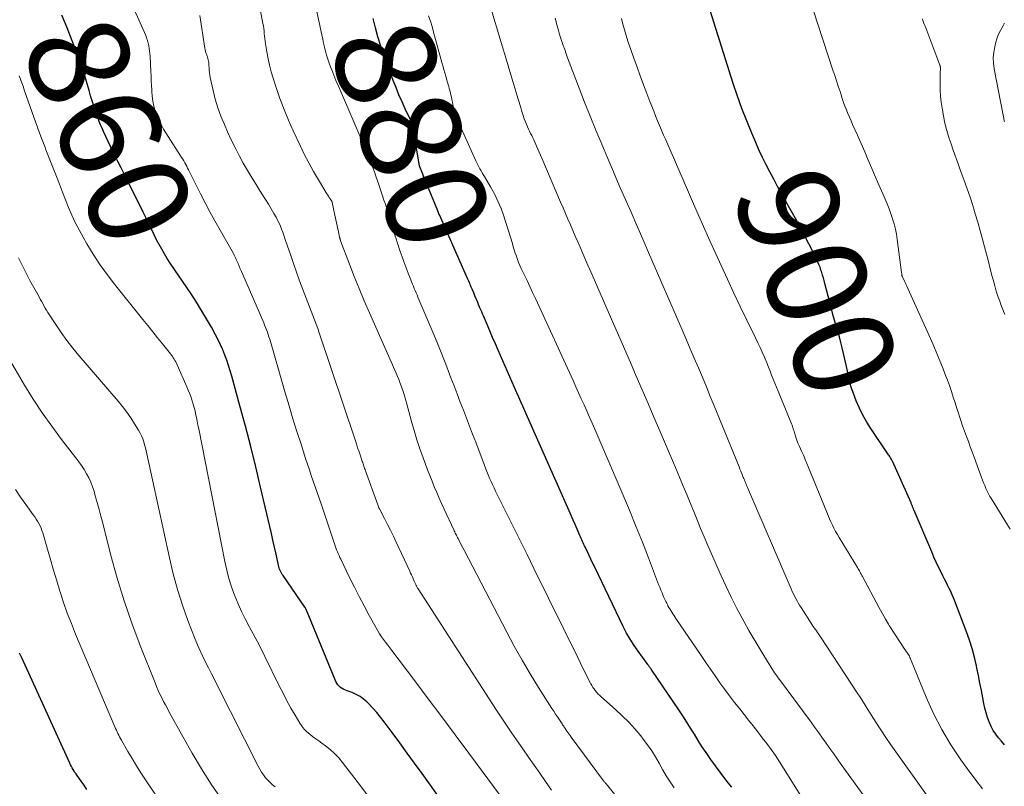
# Model space of a CAD drawing. Units: feet. Extents: x 1955000 to 1960038, y 530000 to 535000.
# Drawn here: x 1955564 to 1955760, y 531002 to 531155 of the extents above; entities that cross this region are included whole.
import ezdxf
from ezdxf.enums import TextEntityAlignment as Align

# ---------------------------------------------------------------- set-up
doc = ezdxf.new("R2010")
doc.units = ezdxf.units.FT
doc.header["$LTSCALE"] = 100
doc.header["$MEASUREMENT"] = 0
for name, color, linetype, lineweight in [('CONTOUR INDEX', 32, 'Continuous', 25), ('CONTOUR INDEX LABEL', 7, 'Continuous', 15), ('CONTOUR INTERMEDIATE', 40, 'Continuous', 15)]:
    doc.layers.add(name, color=color, linetype=linetype, lineweight=lineweight)
doc.styles.add('slant', font='romans.shx', dxfattribs={"oblique": 14.999978})

msp = doc.modelspace()

# ---------------------------------------------------------------- linework, layer by layer
at = {"layer": 'CONTOUR INDEX', "flags": 128}
for points, elevation in [([(1955647.87, 530999.26), (1955644.04, 531004.57), (1955642.56, 531006.61), (1955641.08, 531008.65), (1955639.59, 531010.68), (1955638.09, 531012.71), (1955636.49, 531014.87), (1955635.78, 531015.8), (1955635.03, 531016.71), (1955634.25, 531017.58), (1955633.44, 531018.43), (1955633.05, 531018.82), (1955632.38, 531019.41), (1955631.68, 531019.92), (1955630.91, 531020.34), (1955630.09, 531020.7), (1955629.11, 531021.04), (1955628.76, 531021.19), (1955628.43, 531021.34), (1955628.1, 531021.53), (1955627.79, 531021.74), (1955627.51, 531021.98), (1955627.26, 531022.25), (1955627.06, 531022.55), (1955626.89, 531022.88), (1955621.01, 531037.11), (1955620.98, 531037.19), (1955620.95, 531037.27), (1955620.91, 531037.34), (1955620.87, 531037.42), (1955620.83, 531037.49), (1955620.79, 531037.56), (1955620.75, 531037.63), (1955620.7, 531037.7), (1955616.33, 531044.01), (1955616.17, 531044.25), (1955616.02, 531044.5), (1955615.89, 531044.76), (1955615.77, 531045.02), (1955615.66, 531045.28), (1955615.57, 531045.55), (1955615.49, 531045.83), (1955615.42, 531046.11), (1955614.94, 531048.3), (1955614.64, 531049.67), (1955614.33, 531051.05), (1955614.02, 531052.42), (1955613.7, 531053.79), (1955611.87, 531061.65), (1955610.9, 531065.72), (1955609.89, 531069.77), (1955608.84, 531073.81), (1955607.74, 531077.85), (1955606.1, 531083.76), (1955605.79, 531084.83), (1955605.46, 531085.89), (1955605.1, 531086.94), (1955604.73, 531087.98), (1955604.31, 531089.02), (1955603.87, 531090.03), (1955603.39, 531091.03), (1955602.87, 531092.02), (1955602.06, 531093.5), (1955601.1, 531095.2), (1955600.1, 531096.88), (1955599.07, 531098.53), (1955598, 531100.17), (1955593.86, 531106.31), (1955593.27, 531107.22), (1955592.7, 531108.14), (1955592.16, 531109.07), (1955591.64, 531110.02), (1955591.39, 531110.49), (1955591.01, 531111.21), (1955590.65, 531111.94), (1955590.3, 531112.67), (1955589.95, 531113.4), (1955589.53, 531114.34), (1955589.4, 531114.61), (1955589.28, 531114.88), (1955589.15, 531115.14), (1955589.02, 531115.41), (1955588.88, 531115.67), (1955588.75, 531115.93), (1955588.62, 531116.2), (1955588.49, 531116.46), (1955585.4, 531122.64), (1955584.74, 531123.95), (1955584.08, 531125.27), (1955583.42, 531126.58), (1955582.76, 531127.89), (1955582.42, 531128.56), (1955581.94, 531129.54), (1955581.46, 531130.53), (1955581, 531131.53), (1955580.56, 531132.53), (1955580.26, 531133.22), (1955579.98, 531133.88), (1955579.71, 531134.55), (1955579.46, 531135.22), (1955579.21, 531135.9), (1955578.98, 531136.58), (1955578.64, 531137.61), (1955578.31, 531138.63), (1955577.99, 531139.66), (1955577.68, 531140.7), (1955577.17, 531142.47), (1955576.83, 531143.6), (1955576.47, 531144.72), (1955576.09, 531145.83), (1955575.69, 531146.93), (1955574.3, 531150.62), (1955573.3, 531153.19), (1955572.25, 531155.75)], 860), ([(1955705.77, 531001.82), (1955705.38, 531002.31), (1955704.41, 531003.55), (1955703.45, 531004.8), (1955702.52, 531006.07), (1955701.61, 531007.35), (1955701.45, 531007.57), (1955700.64, 531008.76), (1955699.84, 531009.95), (1955699.08, 531011.17), (1955698.33, 531012.39), (1955697.58, 531013.62), (1955696.82, 531014.83), (1955696.04, 531016.04), (1955695.24, 531017.23), (1955689.83, 531025.17), (1955689.72, 531025.33), (1955689.62, 531025.48), (1955689.51, 531025.64), (1955689.4, 531025.79), (1955689.32, 531025.91), (1955689.26, 531026), (1955689.19, 531026.1), (1955689.12, 531026.2), (1955689.05, 531026.3), (1955688.93, 531026.46), (1955688.84, 531026.57), (1955687.11, 531028.92), (1955686.29, 531030.1), (1955685.52, 531031.31), (1955684.82, 531032.56), (1955684.16, 531033.84), (1955678.39, 531045.83), (1955678.04, 531046.56), (1955677.69, 531047.3), (1955677.34, 531048.03), (1955677, 531048.77), (1955676.59, 531049.64), (1955676.45, 531049.94), (1955676.31, 531050.24), (1955676.18, 531050.53), (1955676.04, 531050.83), (1955675.9, 531051.13), (1955675.77, 531051.43), (1955675.64, 531051.73), (1955675.51, 531052.03), (1955674.98, 531053.26), (1955674.58, 531054.18), (1955674.18, 531055.09), (1955673.78, 531056), (1955673.38, 531056.92), (1955664.5, 531076.88), (1955664.11, 531077.77), (1955663.71, 531078.67), (1955663.31, 531079.57), (1955662.92, 531080.47), (1955659.2, 531088.97), (1955658.65, 531090.24), (1955658.1, 531091.5), (1955657.56, 531092.77), (1955657.02, 531094.04), (1955656.28, 531095.77), (1955656.11, 531096.18), (1955655.94, 531096.58), (1955655.77, 531096.99), (1955655.59, 531097.39), (1955655.31, 531098.05), (1955655.07, 531098.63), (1955654.82, 531099.21), (1955654.58, 531099.79), (1955654.34, 531100.36), (1955654.09, 531100.94), (1955653.97, 531101.23), (1955653.85, 531101.52), (1955653.72, 531101.81), (1955653.6, 531102.1), (1955653.47, 531102.39), (1955653.34, 531102.68), (1955653.22, 531102.96), (1955653.09, 531103.25), (1955647.51, 531115.94), (1955647.42, 531116.14), (1955647.33, 531116.35), (1955647.24, 531116.55), (1955647.16, 531116.75), (1955645.44, 531120.89), (1955645.12, 531121.68), (1955644.8, 531122.46), (1955644.48, 531123.25), (1955644.17, 531124.04), (1955643.61, 531125.47), (1955643.58, 531125.54), (1955643.56, 531125.62), (1955643.53, 531125.69), (1955643.51, 531125.77), (1955643.49, 531125.85), (1955643.47, 531125.93), (1955643.46, 531126.01), (1955643.44, 531126.08), (1955642.35, 531132.81), (1955642.31, 531133.06), (1955642.26, 531133.31), (1955642.2, 531133.55), (1955642.14, 531133.79), (1955642.06, 531134.03), (1955641.98, 531134.27), (1955641.89, 531134.5), (1955641.79, 531134.73), (1955640.69, 531137.06), (1955640.05, 531138.46), (1955639.44, 531139.86), (1955638.86, 531141.29), (1955638.31, 531142.72), (1955636.43, 531147.74), (1955635.8, 531149.54), (1955635.23, 531151.37), (1955634.75, 531153.21), (1955634.32, 531155.08)], 880), ([(1955760.12, 531010.31), (1955759.51, 531010.98), (1955758.93, 531011.66), (1955758.39, 531012.38), (1955757.9, 531013.12), (1955757.49, 531013.91), (1955757.13, 531014.73), (1955757.08, 531014.85), (1955756.76, 531015.76), (1955756.48, 531016.67), (1955756.24, 531017.6), (1955756.03, 531018.54), (1955755.83, 531019.62), (1955755.54, 531021.1), (1955755.25, 531022.59), (1955754.95, 531024.07), (1955754.65, 531025.55), (1955754.55, 531026.05), (1955754.16, 531027.77), (1955753.71, 531029.48), (1955753.18, 531031.15), (1955752.59, 531032.82), (1955750.26, 531038.93), (1955750, 531039.58), (1955749.73, 531040.21), (1955749.43, 531040.84), (1955749.12, 531041.46), (1955748.8, 531042.08), (1955748.49, 531042.7), (1955748.17, 531043.31), (1955747.86, 531043.94), (1955747.49, 531044.68), (1955747, 531045.68), (1955746.52, 531046.68), (1955746.07, 531047.7), (1955745.63, 531048.72), (1955742.11, 531057.02), (1955742.06, 531057.14), (1955742.01, 531057.26), (1955741.96, 531057.37), (1955741.92, 531057.49), (1955741.87, 531057.61), (1955741.82, 531057.73), (1955741.77, 531057.85), (1955741.72, 531057.96), (1955741.72, 531057.98), (1955741.66, 531058.11), (1955741.61, 531058.24), (1955741.55, 531058.36), (1955741.5, 531058.49), (1955737.79, 531066.81), (1955737.71, 531066.98), (1955737.62, 531067.14), (1955737.54, 531067.3), (1955737.44, 531067.46), (1955737.35, 531067.62), (1955737.25, 531067.77), (1955737.15, 531067.93), (1955737.04, 531068.08), (1955733.5, 531073.3), (1955732.67, 531074.62), (1955731.89, 531075.98), (1955731.21, 531077.39), (1955730.6, 531078.83), (1955729.95, 531080.51), (1955729.72, 531081.14), (1955729.52, 531081.78), (1955729.35, 531082.43), (1955729.21, 531083.09), (1955729.07, 531083.75), (1955728.94, 531084.41), (1955728.8, 531085.06), (1955728.65, 531085.72), (1955728.07, 531088.26), (1955727.81, 531089.39), (1955727.53, 531090.5), (1955727.22, 531091.62), (1955726.9, 531092.72), (1955726.57, 531093.83), (1955726.26, 531094.94), (1955725.95, 531096.05), (1955725.65, 531097.17), (1955724.33, 531102.26), (1955724.18, 531102.81), (1955724.03, 531103.34), (1955723.88, 531103.88), (1955723.72, 531104.42), (1955723.55, 531104.95), (1955723.36, 531105.47), (1955723.14, 531105.99), (1955722.91, 531106.5), (1955721.9, 531108.59), (1955721.14, 531110.14), (1955720.36, 531111.67), (1955719.56, 531113.19), (1955718.73, 531114.71), (1955716.5, 531118.7), (1955715.71, 531120.13), (1955714.92, 531121.57), (1955714.14, 531123.01), (1955713.37, 531124.46), (1955712.62, 531125.91), (1955711.89, 531127.38), (1955711.2, 531128.86), (1955710.54, 531130.36), (1955709.75, 531132.2), (1955708.75, 531134.64), (1955707.8, 531137.1), (1955706.91, 531139.58), (1955706.08, 531142.09), (1955701.44, 531156.62)], 900), ([(1955577.26, 531001.36), (1955576.67, 531002.21), (1955576.07, 531003.06), (1955575.27, 531004.18), (1955575.07, 531004.47), (1955574.87, 531004.76), (1955574.68, 531005.06), (1955574.49, 531005.36), (1955574.32, 531005.67), (1955574.15, 531005.97), (1955573.99, 531006.29), (1955573.84, 531006.61), (1955564.27, 531027.59), (1955563.82, 531028.56)], 840)]:
    msp.add_lwpolyline(points, dxfattribs=dict(at, elevation=elevation))
at = {"layer": 'CONTOUR INTERMEDIATE', "flags": 128}
for points, elevation in [([(1955694.28, 531001.72), (1955693.48, 531002.92), (1955692.71, 531004.13), (1955691.98, 531005.38), (1955691.28, 531006.63), (1955690.56, 531007.88), (1955689.81, 531009.1), (1955688.98, 531010.28), (1955688.12, 531011.43), (1955687.63, 531012.04), (1955686.45, 531013.44), (1955685.23, 531014.8), (1955683.94, 531016.08), (1955682.6, 531017.33), (1955679.68, 531019.91), (1955679.38, 531020.18), (1955679.1, 531020.47), (1955678.83, 531020.77), (1955678.57, 531021.08), (1955678.32, 531021.41), (1955678.1, 531021.74), (1955677.89, 531022.09), (1955677.69, 531022.44), (1955677.05, 531023.7), (1955676.55, 531024.69), (1955676.04, 531025.68), (1955675.55, 531026.68), (1955675.06, 531027.68), (1955666.34, 531045.43), (1955664.97, 531048.22), (1955663.6, 531051), (1955662.22, 531053.79), (1955660.84, 531056.57), (1955658.71, 531060.84), (1955658.39, 531061.49), (1955658.09, 531062.14), (1955657.79, 531062.79), (1955657.5, 531063.45), (1955657.23, 531064.12), (1955656.95, 531064.78), (1955656.69, 531065.45), (1955656.43, 531066.13), (1955654.74, 531070.6), (1955654.13, 531072.2), (1955653.52, 531073.81), (1955652.9, 531075.41), (1955652.28, 531077.01), (1955651.66, 531078.61), (1955651.04, 531080.21), (1955650.43, 531081.82), (1955649.81, 531083.42), (1955649.52, 531084.19), (1955648.75, 531086.17), (1955647.97, 531088.15), (1955647.17, 531090.12), (1955646.36, 531092.09), (1955643.23, 531099.52), (1955643.05, 531099.96), (1955642.86, 531100.39), (1955642.68, 531100.82), (1955642.49, 531101.25), (1955642.31, 531101.68), (1955642.13, 531102.11), (1955641.96, 531102.55), (1955641.78, 531102.99), (1955641.29, 531104.27), (1955640.87, 531105.35), (1955640.47, 531106.43), (1955640.09, 531107.52), (1955639.71, 531108.61), (1955639.09, 531110.47), (1955638.86, 531111.17), (1955638.64, 531111.86), (1955638.43, 531112.56), (1955638.22, 531113.26), (1955638.02, 531113.95), (1955637.81, 531114.65), (1955637.6, 531115.35), (1955637.38, 531116.04), (1955637.28, 531116.34), (1955637.01, 531117.19), (1955636.73, 531118.03), (1955636.45, 531118.87), (1955636.17, 531119.71), (1955635.15, 531122.72), (1955634.92, 531123.42), (1955634.68, 531124.11), (1955634.44, 531124.81), (1955634.19, 531125.51), (1955633.94, 531126.2), (1955633.68, 531126.89), (1955633.41, 531127.57), (1955633.12, 531128.25), (1955627.77, 531140.64), (1955627.32, 531141.68), (1955626.89, 531142.72), (1955626.46, 531143.77), (1955626.04, 531144.83), (1955625.82, 531145.39), (1955625.53, 531146.17), (1955625.27, 531146.95), (1955625.03, 531147.74), (1955624.81, 531148.54), (1955624.62, 531149.35), (1955624.42, 531150.15), (1955624.24, 531150.96), (1955624.06, 531151.77), (1955618.23, 531179.01)], 876), ([(1955683.53, 530999.08), (1955681.04, 531002.11), (1955680.94, 531002.23), (1955680.84, 531002.36), (1955680.73, 531002.49), (1955680.63, 531002.61), (1955680.53, 531002.74), (1955680.43, 531002.87), (1955680.33, 531003), (1955680.23, 531003.13), (1955673.79, 531011.84), (1955673.59, 531012.12), (1955673.39, 531012.4), (1955673.19, 531012.68), (1955672.99, 531012.96), (1955672.8, 531013.21), (1955672.7, 531013.36), (1955672.59, 531013.52), (1955672.48, 531013.67), (1955672.38, 531013.82), (1955672.27, 531013.98), (1955672.17, 531014.13), (1955672.06, 531014.29), (1955671.96, 531014.44), (1955671.41, 531015.26), (1955671.03, 531015.83), (1955670.65, 531016.4), (1955670.28, 531016.97), (1955669.91, 531017.54), (1955667.25, 531021.74), (1955665.59, 531024.44), (1955663.98, 531027.16), (1955662.43, 531029.92), (1955660.93, 531032.71), (1955652.41, 531049.05), (1955652.17, 531049.52), (1955651.93, 531049.98), (1955651.69, 531050.45), (1955651.46, 531050.92), (1955651.21, 531051.42), (1955651.1, 531051.63), (1955650.99, 531051.85), (1955650.88, 531052.07), (1955650.77, 531052.29), (1955650.66, 531052.5), (1955650.56, 531052.72), (1955650.45, 531052.94), (1955650.35, 531053.16), (1955648.45, 531057.24), (1955647.94, 531058.35), (1955647.45, 531059.46), (1955646.96, 531060.57), (1955646.49, 531061.7), (1955646.03, 531062.82), (1955645.58, 531063.96), (1955645.14, 531065.09), (1955644.71, 531066.23), (1955644.25, 531067.51), (1955643.62, 531069.3), (1955643.02, 531071.1), (1955642.46, 531072.91), (1955641.94, 531074.73), (1955640.92, 531078.45), (1955640.86, 531078.69), (1955640.79, 531078.92), (1955640.73, 531079.15), (1955640.67, 531079.38), (1955640.61, 531079.62), (1955640.54, 531079.85), (1955640.47, 531080.08), (1955640.39, 531080.31), (1955639.87, 531081.85), (1955639.76, 531082.17), (1955639.64, 531082.48), (1955639.52, 531082.79), (1955639.39, 531083.1), (1955639.26, 531083.41), (1955639.13, 531083.72), (1955639, 531084.02), (1955638.86, 531084.33), (1955633.55, 531096.41), (1955632.52, 531098.81), (1955631.51, 531101.21), (1955630.54, 531103.63), (1955629.6, 531106.06), (1955627.82, 531110.76), (1955627.78, 531110.85), (1955627.75, 531110.94), (1955627.72, 531111.03), (1955627.7, 531111.12), (1955627.67, 531111.21), (1955627.65, 531111.31), (1955627.63, 531111.4), (1955627.6, 531111.49), (1955627.39, 531112.52), (1955627.26, 531113.12), (1955627.13, 531113.73), (1955627.01, 531114.34), (1955626.88, 531114.94), (1955626.16, 531118.36), (1955626.15, 531118.41), (1955626.13, 531118.46), (1955626.12, 531118.51), (1955626.1, 531118.56), (1955626.08, 531118.6), (1955626.05, 531118.65), (1955626.03, 531118.69), (1955626, 531118.74), (1955625.73, 531119.13), (1955625.56, 531119.38), (1955625.4, 531119.62), (1955625.25, 531119.87), (1955625.09, 531120.12), (1955623.38, 531122.92), (1955622.39, 531124.58), (1955621.45, 531126.27), (1955620.56, 531127.99), (1955619.72, 531129.73), (1955618.36, 531132.65), (1955617.42, 531134.77), (1955616.54, 531136.91), (1955615.73, 531139.09), (1955614.98, 531141.29), (1955614.38, 531143.14), (1955614, 531144.43), (1955613.66, 531145.73), (1955613.37, 531147.05), (1955613.12, 531148.38), (1955612.85, 531150.04), (1955612.77, 531150.54), (1955612.7, 531151.05), (1955612.65, 531151.55), (1955612.6, 531152.06), (1955612.55, 531152.57), (1955612.49, 531153.07), (1955612.41, 531153.57), (1955612.33, 531154.07), (1955608.07, 531177.02)], 872), ([(1955741.94, 530986.56), (1955727.61, 531006.39), (1955726.86, 531007.44), (1955726.1, 531008.49), (1955725.35, 531009.54), (1955724.6, 531010.59), (1955723.85, 531011.64), (1955723.1, 531012.68), (1955722.34, 531013.73), (1955721.58, 531014.77), (1955714.91, 531023.81), (1955714.83, 531023.92), (1955714.75, 531024.02), (1955714.67, 531024.13), (1955714.59, 531024.23), (1955714.45, 531024.41), (1955714.44, 531024.42), (1955714.43, 531024.44), (1955714.41, 531024.46), (1955714.4, 531024.47), (1955714.35, 531024.54), (1955714.34, 531024.55), (1955714.33, 531024.57), (1955714.32, 531024.59), (1955714.31, 531024.6), (1955714.25, 531024.7), (1955714.21, 531024.76), (1955714.17, 531024.82), (1955714.13, 531024.89), (1955714.09, 531024.95), (1955712.14, 531028.11), (1955711.14, 531029.76), (1955710.16, 531031.42), (1955709.2, 531033.09), (1955708.26, 531034.77), (1955707.85, 531035.52), (1955706.75, 531037.6), (1955705.68, 531039.69), (1955704.66, 531041.81), (1955703.68, 531043.95), (1955701.73, 531048.36), (1955701, 531050.04), (1955700.28, 531051.72), (1955699.57, 531053.41), (1955698.88, 531055.1), (1955698.19, 531056.8), (1955697.5, 531058.49), (1955696.79, 531060.18), (1955696.09, 531061.87), (1955694.89, 531064.73), (1955693.73, 531067.45), (1955692.58, 531070.18), (1955691.42, 531072.9), (1955690.26, 531075.62), (1955689.09, 531078.34), (1955687.92, 531081.05), (1955686.75, 531083.77), (1955685.57, 531086.48), (1955681.35, 531096.19), (1955680.23, 531098.77), (1955679.1, 531101.36), (1955677.98, 531103.94), (1955676.85, 531106.52), (1955675.57, 531109.45), (1955675.08, 531110.57), (1955674.59, 531111.69), (1955674.1, 531112.81), (1955673.61, 531113.94), (1955673.12, 531115.06), (1955672.63, 531116.18), (1955672.15, 531117.31), (1955671.66, 531118.43), (1955667.91, 531127.23), (1955667.65, 531127.83), (1955667.39, 531128.44), (1955667.13, 531129.04), (1955666.87, 531129.64), (1955666.73, 531129.95), (1955666.53, 531130.4), (1955666.33, 531130.84), (1955666.12, 531131.27), (1955665.9, 531131.71), (1955665.68, 531132.14), (1955665.47, 531132.58), (1955665.26, 531133.02), (1955665.07, 531133.46), (1955664.92, 531133.8), (1955664.66, 531134.43), (1955664.42, 531135.05), (1955664.2, 531135.69), (1955663.99, 531136.33), (1955663.64, 531137.52), (1955663.27, 531138.77), (1955662.9, 531140.01), (1955662.53, 531141.25), (1955662.16, 531142.5), (1955661.22, 531145.64), (1955660.89, 531146.75), (1955660.56, 531147.85), (1955660.23, 531148.96), (1955659.89, 531150.06), (1955659.55, 531151.16), (1955659.22, 531152.26), (1955658.89, 531153.37), (1955658.56, 531154.47), (1955656.81, 531160.46)], 888), ([(1955659.64, 531000.19), (1955653.34, 531008.65), (1955650.66, 531012.25), (1955647.98, 531015.84), (1955645.29, 531019.42), (1955642.6, 531023.01), (1955638.03, 531029.06), (1955637.61, 531029.62), (1955637.2, 531030.17), (1955636.79, 531030.72), (1955636.37, 531031.27), (1955635.97, 531031.83), (1955635.59, 531032.4), (1955635.22, 531032.99), (1955634.88, 531033.59), (1955633.5, 531036.09), (1955632.49, 531037.96), (1955631.5, 531039.83), (1955630.55, 531041.73), (1955629.61, 531043.63), (1955627.86, 531047.27), (1955627.68, 531047.64), (1955627.51, 531048.02), (1955627.34, 531048.4), (1955627.18, 531048.78), (1955627.02, 531049.16), (1955626.87, 531049.55), (1955626.73, 531049.94), (1955626.59, 531050.33), (1955623.92, 531058.32), (1955623.54, 531059.45), (1955623.15, 531060.58), (1955622.76, 531061.71), (1955622.37, 531062.84), (1955621.97, 531063.96), (1955621.59, 531065.09), (1955621.21, 531066.22), (1955620.83, 531067.36), (1955619.92, 531070.18), (1955619.1, 531072.72), (1955618.31, 531075.28), (1955617.53, 531077.84), (1955616.78, 531080.41), (1955613.82, 531090.67), (1955613.68, 531091.15), (1955613.53, 531091.62), (1955613.37, 531092.09), (1955613.21, 531092.56), (1955613.04, 531093.02), (1955612.86, 531093.48), (1955612.67, 531093.94), (1955612.48, 531094.4), (1955608.3, 531104.06), (1955608.06, 531104.6), (1955607.82, 531105.15), (1955607.59, 531105.7), (1955607.36, 531106.24), (1955607.01, 531107.05), (1955606.95, 531107.19), (1955606.88, 531107.34), (1955606.81, 531107.48), (1955606.74, 531107.63), (1955606.67, 531107.77), (1955606.6, 531107.91), (1955606.52, 531108.05), (1955606.44, 531108.19), (1955602.76, 531114.73), (1955601.77, 531116.52), (1955600.81, 531118.31), (1955599.87, 531120.12), (1955598.95, 531121.94), (1955597.5, 531124.87), (1955597.32, 531125.23), (1955597.13, 531125.59), (1955596.94, 531125.95), (1955596.75, 531126.31), (1955596.55, 531126.66), (1955596.34, 531127.01), (1955596.13, 531127.36), (1955595.91, 531127.71), (1955593.44, 531131.52), (1955592.97, 531132.27), (1955592.52, 531133.03), (1955592.09, 531133.8), (1955591.69, 531134.59), (1955591.54, 531134.88), (1955591.25, 531135.53), (1955590.98, 531136.2), (1955590.77, 531136.88), (1955590.59, 531137.57), (1955590.45, 531138.27), (1955590.33, 531138.97), (1955590.25, 531139.69), (1955590.19, 531140.4), (1955590.17, 531140.81), (1955590.12, 531141.73), (1955590.07, 531142.65), (1955590.02, 531143.57), (1955589.98, 531144.49), (1955589.83, 531147.52), (1955589.8, 531148.06), (1955589.75, 531148.59), (1955589.67, 531149.11), (1955589.58, 531149.64), (1955589.47, 531150.16), (1955589.33, 531150.67), (1955589.15, 531151.17), (1955588.96, 531151.66), (1955586.49, 531157.33)], 864), ([(1955669.84, 531001.22), (1955668.62, 531002.99), (1955667.5, 531004.61), (1955666.38, 531006.23), (1955665.26, 531007.84), (1955664.14, 531009.46), (1955663.34, 531010.6), (1955661.82, 531012.8), (1955660.33, 531015), (1955658.85, 531017.22), (1955657.39, 531019.46), (1955643.26, 531041.35), (1955643.25, 531041.37), (1955643.23, 531041.39), (1955643.22, 531041.41), (1955643.2, 531041.43), (1955643.15, 531041.51), (1955643.14, 531041.53), (1955643.12, 531041.55), (1955643.11, 531041.57), (1955643.1, 531041.6), (1955642.98, 531041.81), (1955642.91, 531041.94), (1955642.84, 531042.07), (1955642.78, 531042.21), (1955642.72, 531042.34), (1955642.65, 531042.49), (1955642.59, 531042.63), (1955642.53, 531042.77), (1955642.47, 531042.92), (1955642.27, 531043.39), (1955642.11, 531043.76), (1955641.94, 531044.14), (1955641.77, 531044.51), (1955641.6, 531044.89), (1955638.9, 531050.67), (1955638.34, 531051.86), (1955637.76, 531053.04), (1955637.17, 531054.21), (1955636.57, 531055.37), (1955635.54, 531057.32), (1955635.45, 531057.51), (1955635.36, 531057.7), (1955635.28, 531057.9), (1955635.2, 531058.09), (1955632.76, 531064.92), (1955632.68, 531065.15), (1955632.6, 531065.38), (1955632.52, 531065.61), (1955632.44, 531065.84), (1955632.36, 531066.07), (1955632.29, 531066.3), (1955632.21, 531066.53), (1955632.13, 531066.76), (1955631.75, 531067.89), (1955631.48, 531068.68), (1955631.21, 531069.47), (1955630.95, 531070.27), (1955630.68, 531071.06), (1955623.55, 531092.4), (1955623.25, 531093.27), (1955622.95, 531094.14), (1955622.63, 531095), (1955622.3, 531095.87), (1955621.97, 531096.73), (1955621.64, 531097.59), (1955621.31, 531098.44), (1955620.97, 531099.3), (1955620.3, 531101.03), (1955619.64, 531102.76), (1955619, 531104.49), (1955618.39, 531106.24), (1955617.79, 531107.99), (1955616.92, 531110.6), (1955616.71, 531111.22), (1955616.5, 531111.84), (1955616.28, 531112.45), (1955616.05, 531113.07), (1955615.81, 531113.67), (1955615.54, 531114.27), (1955615.25, 531114.85), (1955614.95, 531115.43), (1955614.52, 531116.18), (1955613.98, 531117.12), (1955613.42, 531118.05), (1955612.85, 531118.98), (1955612.27, 531119.89), (1955611.79, 531120.64), (1955610.97, 531121.94), (1955610.16, 531123.24), (1955609.38, 531124.56), (1955608.62, 531125.88), (1955608.41, 531126.25), (1955607.57, 531127.78), (1955606.77, 531129.33), (1955606, 531130.9), (1955605.27, 531132.48), (1955604.64, 531133.9), (1955603.96, 531135.57), (1955603.35, 531137.26), (1955602.84, 531138.98), (1955602.4, 531140.73), (1955601.84, 531143.28), (1955601.75, 531143.77), (1955601.67, 531144.26), (1955601.62, 531144.76), (1955601.59, 531145.26), (1955601.57, 531145.72), (1955601.55, 531145.99), (1955601.52, 531146.26), (1955601.47, 531146.54), (1955601.42, 531146.81), (1955601.35, 531147.07), (1955601.28, 531147.34), (1955601.2, 531147.6), (1955601.11, 531147.86), (1955601.08, 531147.94), (1955600.98, 531148.24), (1955600.89, 531148.55), (1955600.82, 531148.86), (1955600.76, 531149.17), (1955599.74, 531155.64)], 868), ([(1955729.23, 530984.61), (1955716.07, 531005.65), (1955715.27, 531006.89), (1955714.46, 531008.12), (1955713.61, 531009.33), (1955712.75, 531010.52), (1955711.86, 531011.7), (1955710.97, 531012.88), (1955710.06, 531014.04), (1955709.14, 531015.2), (1955707.36, 531017.43), (1955706.35, 531018.72), (1955705.35, 531020.02), (1955704.37, 531021.34), (1955703.42, 531022.67), (1955702.47, 531024.01), (1955701.53, 531025.36), (1955700.6, 531026.71), (1955699.68, 531028.07), (1955694.65, 531035.49), (1955694.44, 531035.8), (1955694.23, 531036.11), (1955694.03, 531036.42), (1955693.82, 531036.73), (1955693.62, 531037.04), (1955693.43, 531037.36), (1955693.24, 531037.68), (1955693.06, 531038), (1955693, 531038.11), (1955692.8, 531038.49), (1955692.61, 531038.88), (1955692.42, 531039.27), (1955692.25, 531039.66), (1955692.11, 531039.99), (1955691.88, 531040.56), (1955691.65, 531041.13), (1955691.42, 531041.7), (1955691.2, 531042.27), (1955689.19, 531047.52), (1955687.95, 531050.7), (1955686.68, 531053.88), (1955685.37, 531057.04), (1955684.04, 531060.2), (1955678.45, 531073.18), (1955677.92, 531074.4), (1955677.39, 531075.61), (1955676.86, 531076.83), (1955676.33, 531078.04), (1955675.79, 531079.25), (1955675.25, 531080.46), (1955674.7, 531081.67), (1955674.15, 531082.88), (1955666.65, 531099.22), (1955666.09, 531100.42), (1955665.53, 531101.63), (1955664.97, 531102.83), (1955664.39, 531104.02), (1955663.81, 531105.22), (1955663.54, 531105.82), (1955663.28, 531106.43), (1955663.05, 531107.05), (1955662.84, 531107.67), (1955662.63, 531108.3), (1955662.43, 531108.93), (1955662.23, 531109.56), (1955662.04, 531110.19), (1955660.32, 531115.65), (1955659.78, 531117.17), (1955659.17, 531118.66), (1955658.46, 531120.11), (1955657.68, 531121.53), (1955656.48, 531123.55), (1955656.25, 531123.93), (1955656.02, 531124.31), (1955655.8, 531124.7), (1955655.57, 531125.08), (1955655.36, 531125.47), (1955655.15, 531125.86), (1955654.95, 531126.26), (1955654.77, 531126.66), (1955651.85, 531133.23), (1955651.64, 531133.7), (1955651.44, 531134.16), (1955651.24, 531134.64), (1955651.04, 531135.11), (1955650.81, 531135.67), (1955650.74, 531135.87), (1955650.67, 531136.06), (1955650.6, 531136.26), (1955650.54, 531136.45), (1955650.48, 531136.65), (1955650.43, 531136.85), (1955650.38, 531137.05), (1955650.34, 531137.25), (1955650.21, 531137.93), (1955650.11, 531138.41), (1955650.01, 531138.89), (1955649.91, 531139.36), (1955649.8, 531139.84), (1955649.74, 531140.1), (1955649.66, 531140.45), (1955649.57, 531140.79), (1955649.48, 531141.13), (1955649.38, 531141.47), (1955649.28, 531141.81), (1955649.18, 531142.15), (1955649.08, 531142.49), (1955648.98, 531142.83), (1955648.78, 531143.53), (1955648.58, 531144.22), (1955648.38, 531144.91), (1955648.19, 531145.6), (1955648, 531146.29), (1955646.35, 531152.35), (1955646.04, 531153.43), (1955645.71, 531154.51), (1955645.36, 531155.58)], 884), ([(1955749.22, 530993.83), (1955737.49, 531010.29), (1955736.46, 531011.76), (1955735.46, 531013.26), (1955734.48, 531014.77), (1955733.53, 531016.29), (1955732.59, 531017.83), (1955731.63, 531019.35), (1955730.66, 531020.86), (1955729.67, 531022.37), (1955723.45, 531031.78), (1955723.24, 531032.08), (1955723.04, 531032.38), (1955722.84, 531032.68), (1955722.63, 531032.98), (1955722.43, 531033.28), (1955722.22, 531033.57), (1955722.02, 531033.88), (1955721.83, 531034.18), (1955719.58, 531037.67), (1955719.3, 531038.11), (1955719.03, 531038.56), (1955718.78, 531039.01), (1955718.53, 531039.47), (1955718.29, 531039.93), (1955718.06, 531040.4), (1955717.84, 531040.87), (1955717.62, 531041.35), (1955708.91, 531061.59), (1955708.8, 531061.84), (1955708.7, 531062.09), (1955708.59, 531062.34), (1955708.49, 531062.59), (1955708.38, 531062.84), (1955708.28, 531063.09), (1955708.17, 531063.34), (1955708.07, 531063.59), (1955707.92, 531063.95), (1955707.75, 531064.38), (1955707.57, 531064.82), (1955707.39, 531065.25), (1955707.22, 531065.68), (1955702.28, 531077.83), (1955701.49, 531079.74), (1955700.71, 531081.64), (1955699.91, 531083.55), (1955699.11, 531085.45), (1955698.31, 531087.35), (1955697.5, 531089.24), (1955696.68, 531091.14), (1955695.86, 531093.03), (1955689.18, 531108.43), (1955688.02, 531111.1), (1955686.85, 531113.77), (1955685.69, 531116.45), (1955684.52, 531119.12), (1955683.36, 531121.79), (1955682.21, 531124.47), (1955681.06, 531127.15), (1955679.93, 531129.84), (1955679.85, 531130.01), (1955678.7, 531132.79), (1955677.56, 531135.58), (1955676.45, 531138.37), (1955675.37, 531141.18), (1955673.06, 531147.23), (1955672.76, 531148.04), (1955672.47, 531148.85), (1955672.19, 531149.66), (1955671.91, 531150.47), (1955671.65, 531151.29), (1955671.4, 531152.12), (1955671.16, 531152.94), (1955670.93, 531153.77), (1955670.84, 531154.1), (1955670.58, 531155.09)], 892), ([(1955755.75, 531001.52), (1955754.19, 531003.5), (1955752.68, 531005.53), (1955751.43, 531007.27), (1955749.45, 531010.26), (1955747.61, 531013.33), (1955745.98, 531016.52), (1955744.5, 531019.78), (1955741.37, 531027.39), (1955741.36, 531027.41), (1955741.35, 531027.43), (1955741.35, 531027.45), (1955741.34, 531027.46), (1955741.33, 531027.54), (1955741.32, 531027.56), (1955741.32, 531027.58), (1955741.31, 531027.59), (1955741.31, 531027.61), (1955741.29, 531027.7), (1955741.29, 531027.72), (1955741.28, 531027.74), (1955741.27, 531027.76), (1955741.27, 531027.78), (1955741.23, 531027.87), (1955741.2, 531027.93), (1955741.17, 531027.99), (1955741.13, 531028.04), (1955741.1, 531028.1), (1955740.16, 531029.49), (1955739.65, 531030.24), (1955739.15, 531031), (1955738.65, 531031.76), (1955738.15, 531032.52), (1955737.29, 531033.84), (1955737.21, 531033.97), (1955737.13, 531034.09), (1955737.05, 531034.22), (1955736.98, 531034.35), (1955736.42, 531035.3), (1955736.07, 531035.9), (1955735.73, 531036.51), (1955735.39, 531037.12), (1955735.06, 531037.74), (1955731.82, 531043.82), (1955731.7, 531044.04), (1955731.58, 531044.27), (1955731.46, 531044.49), (1955731.34, 531044.72), (1955731.21, 531044.94), (1955731.09, 531045.16), (1955730.96, 531045.38), (1955730.83, 531045.6), (1955727.18, 531051.6), (1955726.82, 531052.21), (1955726.48, 531052.82), (1955726.15, 531053.44), (1955725.83, 531054.06), (1955725.53, 531054.7), (1955725.23, 531055.33), (1955724.96, 531055.98), (1955724.69, 531056.63), (1955721.09, 531065.54), (1955720.75, 531066.37), (1955720.41, 531067.18), (1955720.05, 531068), (1955719.68, 531068.81), (1955719.45, 531069.3), (1955719.2, 531069.87), (1955718.96, 531070.44), (1955718.75, 531071.02), (1955718.55, 531071.61), (1955718.33, 531072.29), (1955718.25, 531072.54), (1955718.18, 531072.79), (1955718.1, 531073.04), (1955718.03, 531073.29), (1955717.96, 531073.54), (1955717.87, 531073.79), (1955717.78, 531074.03), (1955717.69, 531074.28), (1955714.99, 531080.77), (1955714.67, 531081.57), (1955714.34, 531082.37), (1955714.03, 531083.18), (1955713.72, 531083.98), (1955713.41, 531084.79), (1955713.09, 531085.59), (1955712.76, 531086.39), (1955712.42, 531087.19), (1955712.27, 531087.55), (1955711.84, 531088.52), (1955711.41, 531089.48), (1955710.96, 531090.44), (1955710.5, 531091.4), (1955708.78, 531094.91), (1955707.47, 531097.62), (1955706.17, 531100.34), (1955704.9, 531103.07), (1955703.65, 531105.81), (1955701.16, 531111.33), (1955700.14, 531113.6), (1955699.13, 531115.87), (1955698.14, 531118.14), (1955697.14, 531120.41), (1955692.61, 531130.88), (1955692.2, 531131.83), (1955691.8, 531132.78), (1955691.4, 531133.73), (1955691, 531134.69), (1955690.6, 531135.65), (1955690.21, 531136.61), (1955689.83, 531137.57), (1955689.45, 531138.54), (1955688.85, 531140.1), (1955688.19, 531141.85), (1955687.53, 531143.6), (1955686.89, 531145.36), (1955686.26, 531147.13), (1955685.47, 531149.39), (1955685.09, 531150.51), (1955684.73, 531151.64), (1955684.4, 531152.78), (1955684.09, 531153.92), (1955683.8, 531155.07)], 896), ([(1955761.25, 531053.24), (1955757.54, 531059.3), (1955757.24, 531059.81), (1955756.95, 531060.33), (1955756.69, 531060.86), (1955756.44, 531061.4), (1955756.2, 531061.94), (1955755.97, 531062.49), (1955755.76, 531063.04), (1955755.55, 531063.59), (1955754.09, 531067.63), (1955753.71, 531068.67), (1955753.32, 531069.7), (1955752.93, 531070.74), (1955752.53, 531071.77), (1955752.14, 531072.81), (1955751.76, 531073.85), (1955751.41, 531074.9), (1955751.07, 531075.95), (1955751.01, 531076.17), (1955750.65, 531077.31), (1955750.3, 531078.46), (1955749.93, 531079.6), (1955749.56, 531080.74), (1955749.17, 531081.88), (1955748.77, 531083), (1955748.34, 531084.12), (1955747.9, 531085.24), (1955746.66, 531088.25), (1955746.03, 531089.75), (1955745.39, 531091.24), (1955744.74, 531092.73), (1955744.07, 531094.21), (1955740.59, 531101.81), (1955740.46, 531102.11), (1955740.32, 531102.41), (1955740.18, 531102.71), (1955740.04, 531103.02), (1955739.8, 531103.53), (1955739.78, 531103.57), (1955739.76, 531103.62), (1955739.74, 531103.67), (1955739.72, 531103.72), (1955739.71, 531103.77), (1955739.7, 531103.82), (1955739.69, 531103.87), (1955739.68, 531103.92), (1955739.67, 531104.03), (1955739.65, 531104.13), (1955739.64, 531104.23), (1955739.63, 531104.34), (1955739.61, 531104.44), (1955738.75, 531111.01), (1955738.58, 531112.05), (1955738.38, 531113.08), (1955738.12, 531114.1), (1955737.83, 531115.12), (1955737.49, 531116.12), (1955737.14, 531117.11), (1955736.74, 531118.09), (1955736.33, 531119.07), (1955736.13, 531119.5), (1955735.61, 531120.69), (1955735.09, 531121.88), (1955734.57, 531123.07), (1955734.06, 531124.26), (1955733.68, 531125.18), (1955732.98, 531126.83), (1955732.27, 531128.48), (1955731.55, 531130.13), (1955730.82, 531131.77), (1955729.86, 531133.94), (1955729.54, 531134.67), (1955729.23, 531135.39), (1955728.93, 531136.12), (1955728.63, 531136.86), (1955728.34, 531137.6), (1955728.07, 531138.34), (1955727.81, 531139.08), (1955727.56, 531139.83), (1955727.35, 531140.48), (1955727, 531141.55), (1955726.65, 531142.63), (1955726.3, 531143.7), (1955725.94, 531144.77), (1955723.02, 531153.73), (1955722.08, 531156.58)], 904), ([(1955760.19, 531096.04), (1955759.92, 531096.71), (1955759.67, 531097.38), (1955759.42, 531098.05), (1955759.18, 531098.7), (1955758.83, 531099.71), (1955758.5, 531100.72), (1955758.2, 531101.74), (1955757.91, 531102.77), (1955757.68, 531103.66), (1955757.3, 531105.13), (1955756.92, 531106.6), (1955756.53, 531108.08), (1955756.14, 531109.55), (1955755.75, 531111.07), (1955755.29, 531112.75), (1955754.81, 531114.44), (1955754.31, 531116.11), (1955753.8, 531117.78), (1955753.26, 531119.44), (1955752.7, 531121.09), (1955752.12, 531122.74), (1955751.52, 531124.38), (1955750.62, 531126.83), (1955750.23, 531127.91), (1955749.84, 531128.99), (1955749.47, 531130.08), (1955749.1, 531131.17), (1955748.76, 531132.27), (1955748.46, 531133.38), (1955748.2, 531134.5), (1955747.98, 531135.63), (1955747.7, 531137.21), (1955747.53, 531138.4), (1955747.4, 531139.59), (1955747.33, 531140.79), (1955747.31, 531141.99), (1955747.32, 531144.04), (1955747.33, 531144.22), (1955747.33, 531144.4), (1955747.34, 531144.58), (1955747.35, 531144.75), (1955747.36, 531144.89), (1955747.36, 531145), (1955747.36, 531145.11), (1955747.36, 531145.22), (1955747.35, 531145.33), (1955747.34, 531145.44), (1955747.32, 531145.55), (1955747.29, 531145.66), (1955747.26, 531145.76), (1955744.44, 531153.17), (1955744.26, 531153.63), (1955744.08, 531154.09), (1955743.89, 531154.54), (1955743.71, 531154.99)], 908), ([(1955760.12, 531134.47), (1955760.09, 531134.62), (1955760.06, 531134.8), (1955760.02, 531134.99), (1955759.99, 531135.17), (1955759.95, 531135.36), (1955759.91, 531135.54), (1955759.88, 531135.73), (1955759.84, 531135.91), (1955759.8, 531136.1), (1955758.07, 531145.02), (1955757.93, 531146.13), (1955757.89, 531147.23), (1955757.99, 531148.34), (1955758.19, 531149.44), (1955758.42, 531150.34), (1955758.6, 531150.98), (1955758.83, 531151.6), (1955759.1, 531152.21), (1955759.4, 531152.8), (1955759.92, 531153.7), (1955759.99, 531153.83), (1955760.05, 531153.97), (1955760.1, 531154.11)], 912), ([(1955633.56, 530999.72), (1955631.31, 531002.72), (1955628.21, 531006.75), (1955627.44, 531007.67), (1955626.62, 531008.54), (1955625.73, 531009.33), (1955624.79, 531010.07), (1955624.04, 531010.61), (1955623.44, 531011.05), (1955622.84, 531011.49), (1955622.24, 531011.93), (1955621.65, 531012.38), (1955621.09, 531012.86), (1955620.57, 531013.38), (1955620.12, 531013.95), (1955619.71, 531014.57), (1955618.76, 531016.17), (1955617.92, 531017.62), (1955617.11, 531019.08), (1955616.33, 531020.56), (1955615.58, 531022.06), (1955612.73, 531027.91), (1955611.97, 531029.42), (1955611.2, 531030.92), (1955610.41, 531032.41), (1955609.59, 531033.88), (1955608.8, 531035.37), (1955608.05, 531036.87), (1955607.37, 531038.41), (1955606.73, 531039.97), (1955606.67, 531040.1), (1955606.09, 531041.75), (1955605.56, 531043.42), (1955605.11, 531045.12), (1955604.73, 531046.83), (1955599.53, 531073.29), (1955599.38, 531074.03), (1955599.23, 531074.78), (1955599.07, 531075.53), (1955598.92, 531076.27), (1955598.88, 531076.42), (1955598.73, 531077.09), (1955598.56, 531077.75), (1955598.37, 531078.41), (1955598.17, 531079.07), (1955597.95, 531079.72), (1955597.71, 531080.36), (1955597.45, 531080.99), (1955597.18, 531081.63), (1955595.22, 531086.03), (1955595.09, 531086.33), (1955594.94, 531086.61), (1955594.79, 531086.9), (1955594.63, 531087.18), (1955594.46, 531087.45), (1955594.28, 531087.72), (1955594.09, 531087.98), (1955593.9, 531088.23), (1955592.33, 531090.18), (1955591.34, 531091.4), (1955590.36, 531092.62), (1955589.37, 531093.84), (1955588.39, 531095.07), (1955582.72, 531102.13), (1955581.25, 531104.06), (1955579.84, 531106.02), (1955578.52, 531108.05), (1955577.25, 531110.12), (1955576.48, 531111.45), (1955575.69, 531112.9), (1955574.93, 531114.37), (1955574.24, 531115.87), (1955573.59, 531117.39), (1955572.98, 531118.93), (1955572.37, 531120.47), (1955571.76, 531122.01), (1955571.16, 531123.56), (1955569.09, 531128.86), (1955568.83, 531129.54), (1955568.57, 531130.21), (1955568.32, 531130.89), (1955568.06, 531131.56), (1955567.81, 531132.24), (1955567.56, 531132.92), (1955567.31, 531133.59), (1955567.07, 531134.28), (1955564.76, 531140.87), (1955564.51, 531141.56), (1955564.26, 531142.25), (1955564, 531142.94), (1955563.73, 531143.63)], 856), ([(1955614.79, 531001.9), (1955614.25, 531002.3), (1955613.75, 531002.74), (1955613.28, 531003.22), (1955612.84, 531003.73), (1955612.44, 531004.27), (1955612.06, 531004.83), (1955611.72, 531005.41), (1955611.4, 531006), (1955603.16, 531022.31), (1955602.59, 531023.43), (1955602.02, 531024.55), (1955601.45, 531025.66), (1955600.88, 531026.78), (1955600.32, 531027.9), (1955599.79, 531029.04), (1955599.29, 531030.19), (1955598.82, 531031.35), (1955597.39, 531035.09), (1955596.3, 531038.15), (1955595.3, 531041.24), (1955594.44, 531044.37), (1955593.68, 531047.53), (1955589.18, 531068.26), (1955589.04, 531068.87), (1955588.89, 531069.48), (1955588.73, 531070.09), (1955588.56, 531070.7), (1955588.36, 531071.29), (1955588.13, 531071.87), (1955587.85, 531072.43), (1955587.55, 531072.98), (1955586.74, 531074.28), (1955585.99, 531075.45), (1955585.19, 531076.59), (1955584.35, 531077.69), (1955583.47, 531078.77), (1955575.66, 531087.87), (1955574.43, 531089.37), (1955573.23, 531090.9), (1955572.1, 531092.47), (1955571.02, 531094.08), (1955569.46, 531096.48), (1955569.19, 531096.91), (1955568.92, 531097.34), (1955568.67, 531097.79), (1955568.43, 531098.24), (1955568.19, 531098.69), (1955567.94, 531099.13), (1955567.7, 531099.58), (1955567.45, 531100.03), (1955566.91, 531100.98), (1955566.4, 531101.91), (1955565.9, 531102.84), (1955565.41, 531103.78), (1955564.93, 531104.72), (1955563.59, 531107.37)], 852), ([(1955604.06, 530999.42), (1955602.03, 531002.45), (1955600.07, 531005.52), (1955598.2, 531008.65), (1955596.4, 531011.82), (1955593.67, 531016.79), (1955593.28, 531017.5), (1955592.9, 531018.22), (1955592.53, 531018.94), (1955592.16, 531019.67), (1955591.8, 531020.4), (1955591.46, 531021.14), (1955591.14, 531021.88), (1955590.83, 531022.63), (1955587.86, 531030.09), (1955586.2, 531034.51), (1955584.66, 531038.97), (1955583.28, 531043.49), (1955582.03, 531048.05), (1955580.39, 531054.47), (1955580.04, 531055.84), (1955579.68, 531057.21), (1955579.3, 531058.58), (1955578.92, 531059.94), (1955578.67, 531060.83), (1955578.38, 531061.73), (1955578.04, 531062.62), (1955577.63, 531063.48), (1955577.18, 531064.32), (1955576.69, 531065.13), (1955576.17, 531065.93), (1955575.62, 531066.71), (1955575.05, 531067.48), (1955572.19, 531071.16), (1955570.23, 531073.78), (1955568.34, 531076.46), (1955566.54, 531079.2), (1955564.82, 531081.99), (1955558.68, 531092.32)], 848), ([(1955607.74, 530975.4), (1955588.94, 531003.32), (1955588.02, 531004.71), (1955587.12, 531006.12), (1955586.26, 531007.54), (1955585.41, 531008.98), (1955584.12, 531011.24), (1955583.94, 531011.56), (1955583.76, 531011.88), (1955583.59, 531012.21), (1955583.43, 531012.54), (1955583.27, 531012.87), (1955583.11, 531013.21), (1955582.96, 531013.54), (1955582.81, 531013.88), (1955574.99, 531032.36), (1955574.14, 531034.44), (1955573.34, 531036.54), (1955572.6, 531038.66), (1955571.91, 531040.79), (1955571.88, 531040.9), (1955571.24, 531043), (1955570.61, 531045.09), (1955569.99, 531047.19), (1955569.38, 531049.29), (1955568.45, 531052.51), (1955568.29, 531052.99), (1955568.11, 531053.47), (1955567.9, 531053.93), (1955567.66, 531054.39), (1955567.4, 531054.83), (1955567.13, 531055.27), (1955566.85, 531055.7), (1955566.56, 531056.12), (1955565.05, 531058.19), (1955564.02, 531059.66), (1955563.02, 531061.15)], 844)]:
    msp.add_lwpolyline(points, dxfattribs=dict(at, elevation=elevation))

# ---------------------------------------------------------------- texts
at = {"layer": 'CONTOUR INDEX LABEL', "style": 'slant', "oblique": 15}
for s, rotation, p in [('860', 292.5501, (1955581.61, 531132.71, 860)), ('880', 289.0444, (1955641.86, 531132.05, 880)), ('900', 290.2483, (1955722.73, 531102.48, 900))]:
    msp.add_text(s, height=20, rotation=rotation, dxfattribs=at).set_placement(p, align=Align.MIDDLE_CENTER)

doc.saveas('drawing.dxf')
